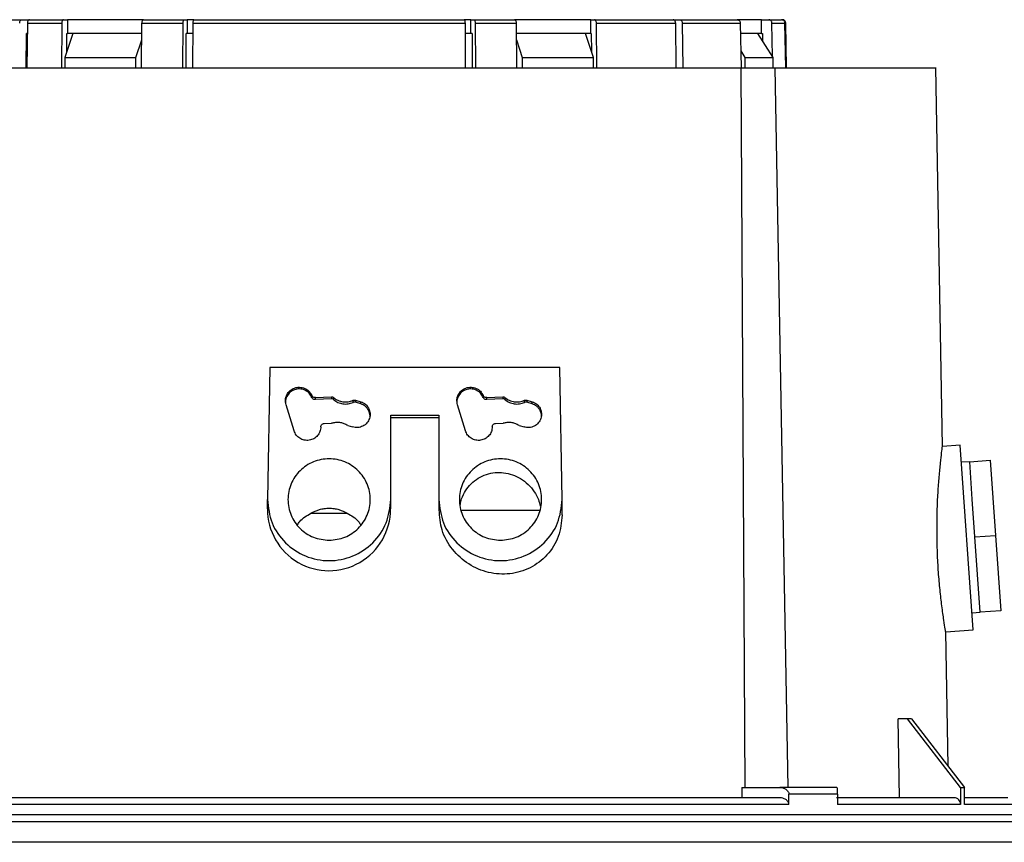
# Model space of a CAD drawing. Units: millimetres. Extents: x -2901 to -2342, y -5933 to -5543.
# Drawn here: x -2865 to -2858, y -5696 to -5690 of the extents above; entities that cross this region are included whole.
import ezdxf

# ---------------------------------------------------------------- set-up
doc = ezdxf.new("R2010")
doc.units = ezdxf.units.MM

msp = doc.modelspace()

# ---------------------------------------------------------------- linework, layer by layer
at = {"color": 7, "linetype": 'Continuous', "lineweight": 25}
for p, q in [((-2864.64281, -5690.27674), (-2864.5982, -5690.27674)), ((-2864.61527, -5690.27674), (-2864.57315, -5690.27674)), ((-2864.60814, -5690.29858), (-2864.61152, -5690.58785)), ((-2864.60814, -5690.29858), (-2864.38447, -5690.29858)), ((-2864.5982, -5690.27674), (-2864.5982, -5690.278)), ((-2864.59327, -5690.27674), (-2864.3733, -5690.27674)), ((-2864.38447, -5690.29858), (-2864.38701, -5690.58785)), ((-2864.3733, -5690.27674), (-2864.34834, -5690.27674)), ((-2864.34834, -5690.27674), (-2864.34834, -5690.36563)), ((-2863.85457, -5690.27674), (-2864.34834, -5690.27674)), ((-2863.86739, -5690.58785), (-2863.86485, -5690.29858)), ((-2863.86485, -5690.29858), (-2863.59847, -5690.29858)), ((-2863.85369, -5690.27674), (-2863.5916, -5690.27674)), ((-2863.60003, -5690.58785), (-2863.59847, -5690.29858)), ((-2863.5916, -5690.27674), (-2863.571, -5690.27674)), ((-2863.571, -5690.27674), (-2863.571, -5690.36563)), ((-2863.52825, -5690.27674), (-2863.571, -5690.27674)), ((-2863.53506, -5690.29858), (-2863.53663, -5690.58785)), ((-2863.53506, -5690.29858), (-2861.76873, -5690.29858)), ((-2861.7328, -5690.27674), (-2861.77555, -5690.27674)), ((-2861.76717, -5690.58785), (-2861.76873, -5690.29858)), ((-2861.7328, -5690.36563), (-2861.7328, -5690.27674)), ((-2861.7328, -5690.27674), (-2861.71219, -5690.27674)), ((-2861.71219, -5690.27674), (-2861.45011, -5690.27674)), ((-2861.70533, -5690.29858), (-2861.43894, -5690.29858)), ((-2861.70533, -5690.29858), (-2861.70377, -5690.58785)), ((-2860.95546, -5690.27674), (-2861.4498, -5690.27674)), ((-2861.43894, -5690.29858), (-2861.43641, -5690.58785)), ((-2860.95546, -5690.36563), (-2860.95546, -5690.27674)), ((-2860.95546, -5690.27674), (-2860.93049, -5690.27674)), ((-2860.91679, -5690.58785), (-2860.91933, -5690.29858)), ((-2860.91933, -5690.29858), (-2860.40539, -5690.29858)), ((-2860.42241, -5690.27674), (-2860.37956, -5690.27674)), ((-2860.40152, -5690.58785), (-2860.40539, -5690.29858)), ((-2860.36254, -5690.29858), (-2860.35867, -5690.58785)), ((-2860.36254, -5690.29858), (-2859.98662, -5690.29858)), ((-2859.8493, -5690.27674), (-2860.00647, -5690.27674)), ((-2859.98662, -5690.29858), (-2859.98185, -5690.58785)), ((-2859.8493, -5690.36563), (-2859.8493, -5690.27674)), ((-2859.8493, -5690.27674), (-2859.80239, -5690.27674)), ((-2859.77784, -5690.51471), (-2859.7814, -5690.29858)), ((-2859.7814, -5690.29858), (-2859.69712, -5690.29858)), ((-2859.69208, -5690.58785), (-2859.69712, -5690.29858)), ((-2859.69363, -5690.29858), (-2859.68859, -5690.58785)), ((-2859.68608, -5690.58785), (-2859.69113, -5690.29858)), ((-2864.61645, -5690.58785), (-2864.61385, -5690.36563)), ((-2864.60892, -5690.36563), (-2864.61385, -5690.36563)), ((-2864.31332, -5690.36563), (-2864.36575, -5690.52119)), ((-2864.35257, -5690.48209), (-2864.35155, -5690.36563)), ((-2864.35155, -5690.36563), (-2864.34834, -5690.36563)), ((-2863.86544, -5690.36563), (-2864.34834, -5690.36563)), ((-2863.57943, -5690.58785), (-2863.57823, -5690.36563)), ((-2863.53543, -5690.36563), (-2863.57942, -5690.36563)), ((-2863.57146, -5690.36563), (-2863.57823, -5690.36563)), ((-2861.7328, -5690.36563), (-2861.76837, -5690.36563)), ((-2861.72557, -5690.36563), (-2861.73234, -5690.36563)), ((-2861.72557, -5690.36563), (-2861.72437, -5690.58785)), ((-2860.95546, -5690.36563), (-2861.43835, -5690.36563)), ((-2860.93805, -5690.52119), (-2860.99047, -5690.36563)), ((-2860.95546, -5690.36563), (-2860.99047, -5690.36563)), ((-2860.95546, -5690.36563), (-2860.95225, -5690.36563)), ((-2860.95225, -5690.36563), (-2860.95123, -5690.48209)), ((-2859.8493, -5690.36563), (-2859.98551, -5690.36563)), ((-2859.77374, -5690.52119), (-2859.87226, -5690.36563)), ((-2859.85708, -5690.36563), (-2859.87226, -5690.36563)), ((-2859.8493, -5690.36563), (-2859.84328, -5690.36563)), ((-2859.84328, -5690.36563), (-2859.8425, -5690.41262)), ((-2863.90386, -5690.52119), (-2863.86582, -5690.40828)), ((-2861.43798, -5690.40828), (-2861.39993, -5690.52119)), ((-2864.36575, -5690.52119), (-2863.90386, -5690.52119)), ((-2864.36575, -5690.52119), (-2864.36575, -5690.58785)), ((-2863.90386, -5690.58785), (-2863.90386, -5690.52119)), ((-2861.39993, -5690.52119), (-2860.93805, -5690.52119)), ((-2861.39993, -5690.52119), (-2861.39993, -5690.58785)), ((-2860.93805, -5690.58785), (-2860.93805, -5690.52119)), ((-2859.98366, -5690.47775), (-2859.95615, -5690.52119)), ((-2859.95615, -5690.52119), (-2859.95615, -5690.58785)), ((-2859.95615, -5690.52119), (-2859.77374, -5690.52119)), ((-2859.77374, -5690.58785), (-2859.77374, -5690.52119)), ((-2859.9556, -5695.25452), (-2859.98187, -5690.58785)), ((-2859.76363, -5690.58785), (-2859.67725, -5695.25452)), ((-2858.67569, -5693.04416), (-2858.71857, -5690.58733)), ((-2863.03682, -5692.53231), (-2863.0519, -5693.38776)), ((-2861.15587, -5692.53231), (-2863.03682, -5692.53231)), ((-2861.14079, -5693.38776), (-2861.15587, -5692.53231)), ((-2862.76412, -5692.71377), (-2862.76412, -5692.72628)), ((-2862.74064, -5692.72711), (-2862.63746, -5692.72137)), ((-2862.74064, -5692.73994), (-2862.74064, -5692.72711)), ((-2862.63746, -5692.73406), (-2862.74064, -5692.73994)), ((-2862.63746, -5692.72137), (-2862.63746, -5692.73406)), ((-2862.62352, -5692.72663), (-2862.62352, -5692.73945)), ((-2862.49622, -5692.75774), (-2862.49622, -5692.74447)), ((-2862.48136, -5692.74326), (-2862.44592, -5692.75363)), ((-2862.48136, -5692.74326), (-2862.48136, -5692.75649)), ((-2862.44592, -5692.76712), (-2862.48136, -5692.75649)), ((-2862.44592, -5692.76712), (-2862.44592, -5692.75363)), ((-2861.65301, -5692.71377), (-2861.65301, -5692.72628)), ((-2861.62953, -5692.72711), (-2861.52634, -5692.72137)), ((-2861.62953, -5692.73994), (-2861.62953, -5692.72711)), ((-2861.52634, -5692.73406), (-2861.62953, -5692.73994)), ((-2861.52634, -5692.72137), (-2861.52634, -5692.73406)), ((-2861.51241, -5692.72663), (-2861.51241, -5692.73945)), ((-2861.3851, -5692.75774), (-2861.3851, -5692.74447)), ((-2861.37024, -5692.74326), (-2861.33481, -5692.75363)), ((-2861.37024, -5692.74326), (-2861.37024, -5692.75649)), ((-2861.33481, -5692.76712), (-2861.37024, -5692.75649)), ((-2861.33481, -5692.76712), (-2861.33481, -5692.75363)), ((-2862.87939, -5692.94172), (-2862.93119, -5692.77331)), ((-2861.76827, -5692.94172), (-2861.82008, -5692.77331)), ((-2862.6285, -5692.89226), (-2862.63546, -5692.89313)), ((-2862.2519, -5693.38776), (-2862.2519, -5692.8404)), ((-2862.2519, -5692.8404), (-2861.94079, -5692.8404)), ((-2862.2519, -5692.85604), (-2861.94079, -5692.85604)), ((-2861.94079, -5692.8404), (-2861.94079, -5693.38776)), ((-2861.51739, -5692.89226), (-2861.52435, -5692.89313)), ((-2862.68473, -5692.89395), (-2862.63546, -5692.89313)), ((-2862.53142, -5692.90772), (-2862.53787, -5692.90497)), ((-2862.53142, -5692.90772), (-2862.49966, -5692.91682)), ((-2861.57362, -5692.89395), (-2861.52435, -5692.89313)), ((-2861.42031, -5692.90772), (-2861.42676, -5692.90497)), ((-2861.42031, -5692.90772), (-2861.38854, -5692.91682)), ((-2858.5603, -5693.03546), (-2858.67611, -5693.04356)), ((-2858.47659, -5694.23254), (-2858.5603, -5693.03546)), ((-2858.49935, -5693.14258), (-2858.55255, -5693.1463)), ((-2858.49935, -5693.14258), (-2858.36634, -5693.13328)), ((-2858.48229, -5693.38643), (-2858.49935, -5693.14258)), ((-2858.36634, -5693.13328), (-2858.33223, -5693.62098)), ((-2863.0519, -5693.44845), (-2863.0519, -5693.38776)), ((-2862.2519, -5693.41696), (-2862.2519, -5693.38776)), ((-2861.94079, -5693.38776), (-2861.94079, -5693.41696)), ((-2861.14079, -5693.48736), (-2861.14079, -5693.38776)), ((-2858.46524, -5693.63028), (-2858.48229, -5693.38643)), ((-2862.2519, -5693.44842), (-2862.2519, -5693.41697)), ((-2861.94079, -5693.41697), (-2861.94079, -5693.45465)), ((-2861.28594, -5693.459), (-2861.79068, -5693.459)), ((-2862.76998, -5693.47674), (-2862.53406, -5693.47674)), ((-2858.46524, -5693.63028), (-2858.33223, -5693.62098)), ((-2858.44819, -5693.87413), (-2858.46524, -5693.63028)), ((-2858.33223, -5693.62098), (-2858.29813, -5694.10868)), ((-2858.43114, -5694.11798), (-2858.44819, -5693.87413)), ((-2858.48434, -5694.1217), (-2858.43114, -5694.11798)), ((-2858.29813, -5694.10868), (-2858.43114, -5694.11798)), ((-2858.6551, -5694.24502), (-2858.47659, -5694.23254)), ((-2858.6395, -5695.1173), (-2858.65474, -5694.24457)), ((-2858.95452, -5695.32119), (-2858.96277, -5694.81008)), ((-2858.90319, -5694.81008), (-2858.96277, -5694.81008)), ((-2858.55864, -5695.25452), (-2858.90319, -5694.81008)), ((-2858.87768, -5694.81008), (-2858.90319, -5694.81008)), ((-2858.87768, -5694.81008), (-2858.53313, -5695.25452)), ((-2859.97733, -5695.25452), (-2859.97728, -5695.32119)), ((-2859.36187, -5695.25452), (-2859.7303, -5695.25452)), ((-2859.67108, -5695.36563), (-2859.67108, -5695.29897)), ((-2859.35526, -5695.29897), (-2859.67108, -5695.29897)), ((-2859.35526, -5695.29897), (-2859.35526, -5695.36563)), ((-2858.55864, -5695.25452), (-2858.55864, -5695.36563)), ((-2858.55864, -5695.25452), (-2858.53313, -5695.25452)), ((-2858.53313, -5695.36563), (-2858.53313, -5695.25452)), ((-2859.67108, -5695.36563), (-2865.63272, -5695.36563)), ((-2858.55864, -5695.36563), (-2859.35526, -5695.36563)), ((-2852.16371, -5695.4323), (-2877.98453, -5695.4323)), ((-2855.46326, -5695.61009), (-2874.68498, -5695.61009))]:
    msp.add_line(p, q, dxfattribs=at)
at = {"color": 8, "linetype": 'Continuous', "lineweight": 25}
msp.add_line((-2858.20745, -5695.36563), (-2858.53313, -5695.36563), dxfattribs=at)
at = {"color": 7, "linetype": 'Continuous', "lineweight": 25}
for centre, radius, start, end in [((-2859.71335, -5690.29897), 0.02222, 1, 90), ((-2862.65287, -5693.45001), 0.39903, 179.775624, 0.269877)]:
    msp.add_arc(centre, radius, start, end, dxfattribs=at)
for points, knots in [([(-2865.51911, -5690.27674), (-2865.49482, -5690.27674), (-2865.44606, -5690.27674), (-2865.33655, -5690.27674), (-2865.20128, -5690.27674), (-2865.0389, -5690.27674), (-2864.85435, -5690.27674), (-2864.71317, -5690.27674), (-2864.64281, -5690.27674)], [0, 0, 0, 0, 0.1656689, 0.3324037, 0.5, 0.6675844, 0.8343252, 1, 1, 1, 1]), ([(-2864.65768, -5690.29858), (-2864.65749, -5690.29608), (-2864.6571, -5690.2911), (-2864.65446, -5690.28451), (-2864.65063, -5690.27958), (-2864.6465, -5690.27708), (-2864.64382, -5690.27683), (-2864.64281, -5690.27674)], [0, 0, 0, 0, 0.21708599, 0.43417176, 0.65126397, 0.8683694, 1, 1, 1, 1]), ([(-2864.59327, -5690.27674), (-2864.59494, -5690.27699), (-2864.59829, -5690.27748), (-2864.60274, -5690.28131), (-2864.60611, -5690.28695), (-2864.60785, -5690.29308), (-2864.60806, -5690.29707), (-2864.60814, -5690.29858)], [0, 0, 0, 0, 0.21712027, 0.43424076, 0.65135487, 0.86845577, 1, 1, 1, 1]), ([(-2864.3733, -5690.27674), (-2864.37456, -5690.27699), (-2864.37708, -5690.27749), (-2864.38044, -5690.28135), (-2864.38297, -5690.28703), (-2864.38426, -5690.29315), (-2864.38441, -5690.29711), (-2864.38447, -5690.29858)], [0, 0, 0, 0, 0.2185179, 0.4370541, 0.6550598, 0.8719839, 1, 1, 1, 1]), ([(-2863.86485, -5690.29858), (-2863.86471, -5690.29609), (-2863.86442, -5690.29112), (-2863.86245, -5690.28455), (-2863.85959, -5690.27963), (-2863.85649, -5690.27709), (-2863.85446, -5690.27684), (-2863.85369, -5690.27674)], [0, 0, 0, 0, 0.2157237, 0.4314293, 0.6476532, 0.8649458, 1, 1, 1, 1]), ([(-2863.59847, -5690.29858), (-2863.59838, -5690.29608), (-2863.5982, -5690.2911), (-2863.59698, -5690.28451), (-2863.59521, -5690.27958), (-2863.5933, -5690.27708), (-2863.59207, -5690.27683), (-2863.5916, -5690.27674)], [0, 0, 0, 0, 0.21708599, 0.43417176, 0.65126397, 0.8683694, 1, 1, 1, 1]), ([(-2863.5282, -5690.27674), (-2863.52897, -5690.27699), (-2863.53051, -5690.27748), (-2863.53257, -5690.28131), (-2863.53413, -5690.28695), (-2863.53493, -5690.29308), (-2863.53503, -5690.29707), (-2863.53506, -5690.29858)], [0, 0, 0, 0, 0.2171203, 0.4342408, 0.6513549, 0.8684558, 1, 1, 1, 1]), ([(-2863.5282, -5690.27674), (-2863.43354, -5690.27674), (-2863.24362, -5690.27674), (-2862.94956, -5690.27674), (-2862.65191, -5690.27674), (-2862.35425, -5690.27674), (-2862.06019, -5690.27674), (-2861.87026, -5690.27674), (-2861.7756, -5690.27674)], [0, 0, 0, 0, 0.16566886, 0.33240368, 0.49999998, 0.66758436, 0.83432519, 1, 1, 1, 1]), ([(-2861.76873, -5690.29858), (-2861.76882, -5690.29608), (-2861.769, -5690.2911), (-2861.77022, -5690.28451), (-2861.77199, -5690.27958), (-2861.7739, -5690.27708), (-2861.77513, -5690.27683), (-2861.7756, -5690.27674)], [0, 0, 0, 0, 0.217086, 0.4341718, 0.651264, 0.8683694, 1, 1, 1, 1]), ([(-2861.71219, -5690.27674), (-2861.71142, -5690.27699), (-2861.70988, -5690.27748), (-2861.70782, -5690.28131), (-2861.70627, -5690.28695), (-2861.70546, -5690.29308), (-2861.70536, -5690.29707), (-2861.70533, -5690.29858)], [0, 0, 0, 0, 0.2171203, 0.4342408, 0.6513549, 0.8684558, 1, 1, 1, 1]), ([(-2861.45011, -5690.27674), (-2861.44885, -5690.27699), (-2861.44633, -5690.27749), (-2861.44297, -5690.28135), (-2861.44044, -5690.28703), (-2861.43915, -5690.29315), (-2861.439, -5690.29711), (-2861.43894, -5690.29858)], [0, 0, 0, 0, 0.21851788, 0.43705405, 0.65505979, 0.87198392, 1, 1, 1, 1]), ([(-2860.91933, -5690.29858), (-2860.91947, -5690.29609), (-2860.91976, -5690.29112), (-2860.92173, -5690.28455), (-2860.92459, -5690.27963), (-2860.92769, -5690.27709), (-2860.92972, -5690.27684), (-2860.93049, -5690.27674)], [0, 0, 0, 0, 0.2157237, 0.4314293, 0.6476532, 0.8649458, 1, 1, 1, 1]), ([(-2860.40539, -5690.29858), (-2860.40561, -5690.29608), (-2860.40606, -5690.2911), (-2860.40908, -5690.28451), (-2860.41347, -5690.27958), (-2860.41819, -5690.27708), (-2860.42126, -5690.27683), (-2860.42241, -5690.27674)], [0, 0, 0, 0, 0.217086, 0.4341718, 0.651264, 0.8683694, 1, 1, 1, 1]), ([(-2860.37956, -5690.27674), (-2860.37765, -5690.27699), (-2860.37382, -5690.27748), (-2860.36872, -5690.28131), (-2860.36487, -5690.28695), (-2860.36287, -5690.29308), (-2860.36263, -5690.29707), (-2860.36254, -5690.29858)], [0, 0, 0, 0, 0.2171203, 0.4342408, 0.6513549, 0.8684558, 1, 1, 1, 1]), ([(-2860.0076, -5690.27674), (-2860.00523, -5690.27699), (-2860.0005, -5690.27749), (-2859.99418, -5690.28135), (-2859.98944, -5690.28703), (-2859.98701, -5690.29315), (-2859.98672, -5690.29711), (-2859.98662, -5690.29858)], [0, 0, 0, 0, 0.2185179, 0.4370541, 0.6550598, 0.8719839, 1, 1, 1, 1]), ([(-2859.7814, -5690.29858), (-2859.78167, -5690.29609), (-2859.78222, -5690.29112), (-2859.78592, -5690.28455), (-2859.79129, -5690.27963), (-2859.79712, -5690.27709), (-2859.80093, -5690.27684), (-2859.80239, -5690.27674)], [0, 0, 0, 0, 0.2157237, 0.4314293, 0.6476532, 0.8649458, 1, 1, 1, 1]), ([(-2859.69712, -5690.29858), (-2859.69741, -5690.29608), (-2859.69799, -5690.2911), (-2859.70193, -5690.28451), (-2859.70765, -5690.27958), (-2859.71381, -5690.27708), (-2859.71781, -5690.27683), (-2859.71931, -5690.27674)], [0, 0, 0, 0, 0.217086, 0.4341718, 0.651264, 0.8683694, 1, 1, 1, 1]), ([(-2859.71582, -5690.27674), (-2859.71333, -5690.27699), (-2859.70834, -5690.27748), (-2859.70169, -5690.28131), (-2859.69667, -5690.28695), (-2859.69407, -5690.29308), (-2859.69375, -5690.29707), (-2859.69363, -5690.29858)], [0, 0, 0, 0, 0.21712027, 0.43424076, 0.65135487, 0.86845577, 1, 1, 1, 1]), ([(-2863.86544, -5690.36563), (-2863.94077, -5690.36563), (-2864.09614, -5690.36563), (-2864.23948, -5690.36563), (-2864.31332, -5690.36563)], [0, 0, 0, 0, 0.48479459, 1, 1, 1, 1]), ([(-2860.99047, -5690.36563), (-2861.06432, -5690.36563), (-2861.20766, -5690.36563), (-2861.36303, -5690.36563), (-2861.43835, -5690.36563)], [0, 0, 0, 0, 0.5152054, 1, 1, 1, 1]), ([(-2859.87226, -5690.36563), (-2859.89585, -5690.36563), (-2859.92717, -5690.36563), (-2859.97396, -5690.36563), (-2859.98551, -5690.36563)], [0, 0, 0, 0, 0.7532245, 1, 1, 1, 1]), ([(-2862.76412, -5692.72628), (-2862.76935, -5692.71658), (-2862.7802, -5692.69652), (-2862.80943, -5692.67638), (-2862.84343, -5692.66862), (-2862.87696, -5692.67423), (-2862.90648, -5692.69164), (-2862.92703, -5692.71953), (-2862.9363, -5692.74505), (-2862.93441, -5692.75882), (-2862.93413, -5692.7609)], [0, 0, 0, 0, 0.1339041, 0.2772928, 0.4200543, 0.5525759, 0.685566, 0.8295969, 0.9743028, 1, 1, 1, 1]), ([(-2861.65301, -5692.72628), (-2861.65824, -5692.71658), (-2861.66909, -5692.69652), (-2861.69832, -5692.67638), (-2861.73232, -5692.66862), (-2861.76584, -5692.67423), (-2861.79537, -5692.69164), (-2861.81592, -5692.71953), (-2861.82519, -5692.74505), (-2861.8233, -5692.75882), (-2861.82302, -5692.7609)], [0, 0, 0, 0, 0.13390414, 0.27729285, 0.42005429, 0.55257586, 0.68556604, 0.82959688, 0.97430277, 1, 1, 1, 1]), ([(-2862.74064, -5692.73994), (-2862.74307, -5692.74005), (-2862.74796, -5692.74028), (-2862.75491, -5692.73743), (-2862.76074, -5692.73276), (-2862.76301, -5692.7284), (-2862.76412, -5692.72628)], [0, 0, 0, 0, 0.2481054, 0.4982357, 0.755352, 1, 1, 1, 1]), ([(-2862.62352, -5692.73945), (-2862.62561, -5692.73794), (-2862.62979, -5692.73493), (-2862.6349, -5692.73435), (-2862.63746, -5692.73406)], [0, 0, 0, 0, 0.5008634, 1, 1, 1, 1]), ([(-2862.62352, -5692.73945), (-2862.61411, -5692.74631), (-2862.59571, -5692.75973), (-2862.56243, -5692.76879), (-2862.52823, -5692.76936), (-2862.50687, -5692.76161), (-2862.49622, -5692.75774)], [0, 0, 0, 0, 0.2559759, 0.5005511, 0.7508856, 1, 1, 1, 1]), ([(-2862.48136, -5692.75649), (-2862.48389, -5692.75605), (-2862.48895, -5692.75516), (-2862.49379, -5692.75688), (-2862.49622, -5692.75774)], [0, 0, 0, 0, 0.49978589, 1, 1, 1, 1]), ([(-2861.62953, -5692.73994), (-2861.63196, -5692.74005), (-2861.63685, -5692.74028), (-2861.6438, -5692.73743), (-2861.64963, -5692.73276), (-2861.6519, -5692.7284), (-2861.65301, -5692.72628)], [0, 0, 0, 0, 0.2481054, 0.4982357, 0.755352, 1, 1, 1, 1]), ([(-2861.51241, -5692.73945), (-2861.5145, -5692.73794), (-2861.51867, -5692.73493), (-2861.52379, -5692.73435), (-2861.52634, -5692.73406)], [0, 0, 0, 0, 0.5008634, 1, 1, 1, 1]), ([(-2861.51241, -5692.73945), (-2861.503, -5692.74631), (-2861.4846, -5692.75973), (-2861.45132, -5692.76879), (-2861.41712, -5692.76936), (-2861.39576, -5692.76161), (-2861.3851, -5692.75774)], [0, 0, 0, 0, 0.2559759, 0.5005511, 0.7508856, 1, 1, 1, 1]), ([(-2861.37024, -5692.75649), (-2861.37277, -5692.75605), (-2861.37784, -5692.75516), (-2861.38268, -5692.75688), (-2861.3851, -5692.75774)], [0, 0, 0, 0, 0.4997859, 1, 1, 1, 1]), ([(-2862.38696, -5692.85063), (-2862.38668, -5692.84886), (-2862.38547, -5692.84116), (-2862.38889, -5692.82745), (-2862.39489, -5692.81064), (-2862.40462, -5692.79549), (-2862.42042, -5692.77874), (-2862.43591, -5692.77168), (-2862.44592, -5692.76712)], [0, 0, 0, 0, 0.0490185, 0.2127413, 0.3764247, 0.5394892, 0.7022733, 1, 1, 1, 1]), ([(-2861.27584, -5692.85063), (-2861.27557, -5692.84886), (-2861.27436, -5692.84116), (-2861.27778, -5692.82745), (-2861.28378, -5692.81064), (-2861.29351, -5692.79549), (-2861.30931, -5692.77874), (-2861.3248, -5692.77168), (-2861.33481, -5692.76712)], [0, 0, 0, 0, 0.0490185, 0.2127413, 0.3764247, 0.5394892, 0.7022733, 1, 1, 1, 1]), ([(-2858.67958, -5694.07691), (-2858.68367, -5694.04356), (-2858.69164, -5693.97864), (-2858.70227, -5693.85997), (-2858.70922, -5693.73117), (-2858.71178, -5693.59641), (-2858.71052, -5693.46386), (-2858.70528, -5693.34172), (-2858.69718, -5693.2354), (-2858.68824, -5693.14791), (-2858.68096, -5693.08192), (-2858.67636, -5693.04445), (-2858.67616, -5693.04425), (-2858.67607, -5693.04417)], [0, 0, 0, 0, 0.0957675, 0.1864572, 0.277021, 0.3724191, 0.4675869, 0.5581348, 0.6488739, 0.7445791, 0.84023, 0.930888, 1, 1, 1, 1]), ([(-2861.80092, -5693.42029), (-2861.79864, -5693.40787), (-2861.7928, -5693.37599), (-2861.7689, -5693.32963), (-2861.73255, -5693.28358), (-2861.68634, -5693.24742), (-2861.63301, -5693.22272), (-2861.57687, -5693.2111), (-2861.51915, -5693.21191), (-2861.46331, -5693.22494), (-2861.40912, -5693.25059), (-2861.36061, -5693.28768), (-2861.32186, -5693.33437), (-2861.29475, -5693.3826), (-2861.28644, -5693.41572), (-2861.28272, -5693.43056)], [0, 0, 0, 0, 0.0508161, 0.1303718, 0.208258, 0.2890855, 0.369307, 0.4502516, 0.5267508, 0.6104753, 0.6896594, 0.7767193, 0.8625778, 0.9383782, 1, 1, 1, 1]), ([(-2862.7697, -5693.47674), (-2862.75221, -5693.46785), (-2862.72582, -5693.45443), (-2862.68403, -5693.44556), (-2862.65176, -5693.44319), (-2862.61952, -5693.4456), (-2862.57785, -5693.45449), (-2862.55153, -5693.46788), (-2862.5341, -5693.47674)], [0, 0, 0, 0, 0.2505275, 0.3780752, 0.5005815, 0.6228513, 0.7502083, 1, 1, 1, 1]), ([(-2861.14079, -5693.48736), (-2861.14581, -5693.53535), (-2861.15587, -5693.6314), (-2861.23404, -5693.75339), (-2861.34551, -5693.83706), (-2861.47912, -5693.87664), (-2861.61918, -5693.86787), (-2861.75104, -5693.81271), (-2861.85686, -5693.71532), (-2861.92851, -5693.59099), (-2861.93533, -5693.49863), (-2861.9386, -5693.45433)], [0, 0, 0, 0, 0.11200891, 0.22419355, 0.33622143, 0.44849444, 0.56061998, 0.67279, 0.78499102, 0.8968752, 1, 1, 1, 1]), ([(-2862.85633, -5693.55096), (-2862.85172, -5693.54374), (-2862.83093, -5693.51116), (-2862.7965, -5693.49181), (-2862.7697, -5693.47674)], [0, 0, 0, 0, 0.22159643, 1, 1, 1, 1]), ([(-2862.5341, -5693.47674), (-2862.50727, -5693.49182), (-2862.47284, -5693.51117), (-2862.45206, -5693.54376), (-2862.44747, -5693.55097)], [0, 0, 0, 0, 0.7790329, 1, 1, 1, 1]), ([(-2858.65513, -5694.24458), (-2858.65498, -5694.24556), (-2858.65402, -5694.2522), (-2858.65801, -5694.23074), (-2858.66668, -5694.17498), (-2858.67519, -5694.1103), (-2858.67958, -5694.07691)], [0, 0, 0, 0, 0.053169, 0.3617772, 0.6705188, 1, 1, 1, 1]), ([(-2859.7303, -5695.25452), (-2859.72361, -5695.25504), (-2859.71022, -5695.25608), (-2859.69145, -5695.26501), (-2859.67864, -5695.27679), (-2859.67205, -5695.28898), (-2859.6714, -5695.29571), (-2859.67108, -5695.29897)], [0, 0, 0, 0, 0.2499702, 0.5001946, 0.7529546, 0.8803462, 1, 1, 1, 1]), ([(-2859.35526, -5695.29897), (-2859.35527, -5695.2957), (-2859.35527, -5695.28896), (-2859.35542, -5695.27676), (-2859.3561, -5695.26498), (-2859.35807, -5695.25606), (-2859.3606, -5695.25503), (-2859.36187, -5695.25452)], [0, 0, 0, 0, 0.1197403, 0.2475201, 0.5008142, 0.75047, 1, 1, 1, 1]), ([(-2859.7303, -5695.32119), (-2859.82611, -5695.32119), (-2860.01772, -5695.32119), (-2860.3343, -5695.32119), (-2860.67363, -5695.32119), (-2861.0384, -5695.32119), (-2861.42306, -5695.32119), (-2861.82353, -5695.32119), (-2862.23492, -5695.32119), (-2862.6519, -5695.32119), (-2863.06887, -5695.32119), (-2863.48026, -5695.32119), (-2863.88074, -5695.32119), (-2864.26539, -5695.32119), (-2864.63017, -5695.32119), (-2864.9695, -5695.32119), (-2865.28608, -5695.32119), (-2865.47769, -5695.32119), (-2865.57349, -5695.32119)], [0, 0, 0, 0, 0.0588707, 0.1177396, 0.178955, 0.2414888, 0.3051188, 0.3695964, 0.4346518, 0.5, 0.5653482, 0.6304036, 0.6948813, 0.7585112, 0.821045, 0.8822604, 0.9411311, 1, 1, 1, 1]), ([(-2859.67108, -5695.36563), (-2859.6714, -5695.36237), (-2859.67205, -5695.35563), (-2859.67869, -5695.34343), (-2859.69149, -5695.33164), (-2859.71026, -5695.32272), (-2859.72362, -5695.3217), (-2859.7303, -5695.32119)], [0, 0, 0, 0, 0.1197403, 0.2475201, 0.5008142, 0.75047, 1, 1, 1, 1]), ([(-2858.5997, -5695.32119), (-2858.66651, -5695.32119), (-2858.80018, -5695.32119), (-2859.05625, -5695.32119), (-2859.26002, -5695.32119), (-2859.36187, -5695.32119)], [0, 0, 0, 0, 0.3332547, 0.6667529, 1, 1, 1, 1]), ([(-2858.55864, -5695.36563), (-2858.55928, -5695.35981), (-2858.56056, -5695.34819), (-2858.56996, -5695.33345), (-2858.58357, -5695.32326), (-2858.59432, -5695.32188), (-2858.5997, -5695.32119)], [0, 0, 0, 0, 0.2501821, 0.4998519, 0.7494136, 1, 1, 1, 1]), ([(-2858.2519, -5695.32119), (-2858.25584, -5695.32119), (-2858.26372, -5695.32119), (-2858.32914, -5695.32119), (-2858.41639, -5695.32119), (-2858.49922, -5695.32119), (-2858.53313, -5695.32119)], [0, 0, 0, 0, 0.2728974, 0.5445072, 0.8135778, 1, 1, 1, 1]), ([(-2855.5108, -5695.47674), (-2856.42053, -5695.47674), (-2858.23972, -5695.47674), (-2860.9724, -5695.47674), (-2863.70663, -5695.47674), (-2866.44162, -5695.47674), (-2869.17585, -5695.47674), (-2871.90853, -5695.47674), (-2873.72771, -5695.47674), (-2874.63744, -5695.47674)], [0, 0, 0, 0, 0.1428762, 0.28570709, 0.4285528, 0.57144751, 0.71429353, 0.85712432, 1, 1, 1, 1])]:
    msp.add_open_spline(points, degree=3, knots=knots, dxfattribs=at)
for points in [[(-2860.93049, -5690.27674), (-2860.83893, -5690.27674), (-2860.6558, -5690.27674), (-2860.50021, -5690.27674), (-2860.42241, -5690.27674)], [(-2860.37956, -5690.27674), (-2860.309, -5690.27674), (-2860.16788, -5690.27674), (-2860.06103, -5690.27674), (-2860.0076, -5690.27674)], [(-2859.80239, -5690.27674), (-2859.78245, -5690.27674), (-2859.74258, -5690.27674), (-2859.72707, -5690.27674), (-2859.71931, -5690.27674)], [(-2865.32192, -5690.58785), (-2865.19822, -5690.58785), (-2864.95081, -5690.58785), (-2864.53313, -5690.58785), (-2864.08936, -5690.58785), (-2863.6226, -5690.58785), (-2863.14105, -5690.58785), (-2862.6519, -5690.58785), (-2862.16274, -5690.58785), (-2861.6812, -5690.58785), (-2861.21443, -5690.58785), (-2860.77066, -5690.58785), (-2860.35299, -5690.58785), (-2860.10558, -5690.58785), (-2859.98187, -5690.58785)], [(-2859.98187, -5690.58785), (-2859.97219, -5690.58785), (-2859.95282, -5690.58785), (-2859.90184, -5690.58785), (-2859.83874, -5690.58785), (-2859.78867, -5690.58785), (-2859.76363, -5690.58785)], [(-2859.76363, -5690.58785), (-2859.65725, -5690.58785), (-2859.44449, -5690.58785), (-2859.18692, -5690.58785), (-2858.97935, -5690.58785), (-2858.83053, -5690.58785), (-2858.73614, -5690.58785), (-2858.72442, -5690.58785), (-2858.71857, -5690.58785)], [(-2862.93119, -5692.77331), (-2862.93327, -5692.76228), (-2862.93744, -5692.74021), (-2862.9274, -5692.7072), (-2862.90662, -5692.68022), (-2862.87699, -5692.66282), (-2862.84295, -5692.65753), (-2862.80958, -5692.66521), (-2862.7806, -5692.68432), (-2862.76961, -5692.70395), (-2862.76412, -5692.71377)], [(-2861.82008, -5692.77331), (-2861.82216, -5692.76228), (-2861.82633, -5692.74021), (-2861.81629, -5692.7072), (-2861.79551, -5692.68022), (-2861.76588, -5692.66282), (-2861.73184, -5692.65753), (-2861.69847, -5692.66521), (-2861.66948, -5692.68432), (-2861.6585, -5692.70395), (-2861.65301, -5692.71377)], [(-2862.74064, -5692.72711), (-2862.74308, -5692.7272), (-2862.74795, -5692.72739), (-2862.75484, -5692.72469), (-2862.76068, -5692.72016), (-2862.76297, -5692.7159), (-2862.76412, -5692.71377)], [(-2862.63746, -5692.72137), (-2862.6349, -5692.72165), (-2862.6298, -5692.72221), (-2862.62561, -5692.72515), (-2862.62352, -5692.72663)], [(-2862.62352, -5692.72663), (-2862.61431, -5692.7332), (-2862.59589, -5692.74635), (-2862.56268, -5692.75525), (-2862.52829, -5692.75582), (-2862.50691, -5692.74826), (-2862.49622, -5692.74447)], [(-2862.44592, -5692.75363), (-2862.43554, -5692.75834), (-2862.41478, -5692.76775), (-2862.39357, -5692.79548), (-2862.38412, -5692.82837), (-2862.38825, -5692.86252), (-2862.40524, -5692.89252), (-2862.43245, -5692.91357), (-2862.46609, -5692.92359), (-2862.48847, -5692.91907), (-2862.49966, -5692.91682)], [(-2862.49622, -5692.74447), (-2862.49379, -5692.74364), (-2862.48894, -5692.74196), (-2862.48388, -5692.74282), (-2862.48136, -5692.74326)], [(-2861.62953, -5692.72711), (-2861.63197, -5692.7272), (-2861.63684, -5692.72739), (-2861.64373, -5692.72469), (-2861.64957, -5692.72016), (-2861.65186, -5692.7159), (-2861.65301, -5692.71377)], [(-2861.52634, -5692.72137), (-2861.52379, -5692.72165), (-2861.51869, -5692.72221), (-2861.5145, -5692.72515), (-2861.51241, -5692.72663)], [(-2861.51241, -5692.72663), (-2861.5032, -5692.7332), (-2861.48478, -5692.74635), (-2861.45157, -5692.75525), (-2861.41718, -5692.75582), (-2861.3958, -5692.74826), (-2861.3851, -5692.74447)], [(-2861.33481, -5692.75363), (-2861.32443, -5692.75834), (-2861.30367, -5692.76775), (-2861.28246, -5692.79548), (-2861.27301, -5692.82837), (-2861.27714, -5692.86252), (-2861.29413, -5692.89252), (-2861.32134, -5692.91357), (-2861.35498, -5692.92359), (-2861.37736, -5692.91907), (-2861.38854, -5692.91682)], [(-2861.3851, -5692.74447), (-2861.38268, -5692.74364), (-2861.37783, -5692.74196), (-2861.37277, -5692.74282), (-2861.37024, -5692.74326)], [(-2862.53787, -5692.90497), (-2862.54477, -5692.9012), (-2862.55857, -5692.89366), (-2862.5817, -5692.88823), (-2862.60544, -5692.88709), (-2862.62081, -5692.89054), (-2862.6285, -5692.89226)], [(-2861.42676, -5692.90497), (-2861.43366, -5692.9012), (-2861.44746, -5692.89366), (-2861.47059, -5692.88823), (-2861.49433, -5692.88709), (-2861.5097, -5692.89054), (-2861.51739, -5692.89226)], [(-2862.70546, -5692.91594), (-2862.70654, -5692.92638), (-2862.7087, -5692.94727), (-2862.72566, -5692.9747), (-2862.75044, -5692.99477), (-2862.78091, -5693.00498), (-2862.81307, -5693.00406), (-2862.8427, -5692.99204), (-2862.86702, -5692.97074), (-2862.87526, -5692.95139), (-2862.87939, -5692.94172)], [(-2862.70546, -5692.91594), (-2862.70516, -5692.91317), (-2862.70456, -5692.90765), (-2862.69983, -5692.90056), (-2862.69302, -5692.89541), (-2862.68749, -5692.89444), (-2862.68473, -5692.89395)], [(-2861.59435, -5692.91594), (-2861.59543, -5692.92638), (-2861.59759, -5692.94727), (-2861.61455, -5692.9747), (-2861.63932, -5692.99477), (-2861.6698, -5693.00498), (-2861.70196, -5693.00406), (-2861.73159, -5692.99204), (-2861.75591, -5692.97074), (-2861.76415, -5692.95139), (-2861.76827, -5692.94172)], [(-2861.59435, -5692.91594), (-2861.59405, -5692.91317), (-2861.59345, -5692.90765), (-2861.58872, -5692.90056), (-2861.58191, -5692.89541), (-2861.57638, -5692.89444), (-2861.57362, -5692.89395)], [(-2862.6519, -5693.65183), (-2862.6868, -5693.64786), (-2862.7566, -5693.63992), (-2862.84537, -5693.57885), (-2862.90468, -5693.49158), (-2862.92551, -5693.38772), (-2862.90468, -5693.28408), (-2862.84537, -5693.19617), (-2862.7566, -5693.13744), (-2862.6519, -5693.11681), (-2862.54719, -5693.13744), (-2862.45843, -5693.19617), (-2862.39912, -5693.28408), (-2862.37829, -5693.38772), (-2862.39912, -5693.49158), (-2862.45843, -5693.57885), (-2862.54719, -5693.63992), (-2862.617, -5693.64786), (-2862.6519, -5693.65183)], [(-2861.54079, -5693.65183), (-2861.57569, -5693.64786), (-2861.64549, -5693.63992), (-2861.73426, -5693.57885), (-2861.79357, -5693.49158), (-2861.8144, -5693.38772), (-2861.79357, -5693.28408), (-2861.73426, -5693.19617), (-2861.64549, -5693.13744), (-2861.54079, -5693.11681), (-2861.43608, -5693.13744), (-2861.34732, -5693.19617), (-2861.28801, -5693.28408), (-2861.26718, -5693.38772), (-2861.28801, -5693.49158), (-2861.34732, -5693.57885), (-2861.43608, -5693.63992), (-2861.50589, -5693.64786), (-2861.54079, -5693.65183)], [(-2863.0519, -5693.38776), (-2863.04589, -5693.4396), (-2863.03386, -5693.54329), (-2862.94136, -5693.67514), (-2862.80914, -5693.76324), (-2862.6519, -5693.79418), (-2862.49465, -5693.76324), (-2862.36244, -5693.67514), (-2862.26994, -5693.54329), (-2862.25791, -5693.4396), (-2862.2519, -5693.38776)], [(-2861.94079, -5693.38776), (-2861.93477, -5693.4396), (-2861.92275, -5693.54329), (-2861.83025, -5693.67514), (-2861.69803, -5693.76324), (-2861.54079, -5693.79418), (-2861.38354, -5693.76324), (-2861.25132, -5693.67514), (-2861.15883, -5693.54329), (-2861.1468, -5693.4396), (-2861.14079, -5693.38776)], [(-2859.97733, -5695.25452), (-2859.973, -5695.25452), (-2859.96436, -5695.25452), (-2859.90912, -5695.25452), (-2859.83001, -5695.25452), (-2859.76354, -5695.25452), (-2859.7303, -5695.25452)]]:
    msp.add_open_spline(points, degree=3, dxfattribs=at)

doc.saveas('drawing.dxf')
